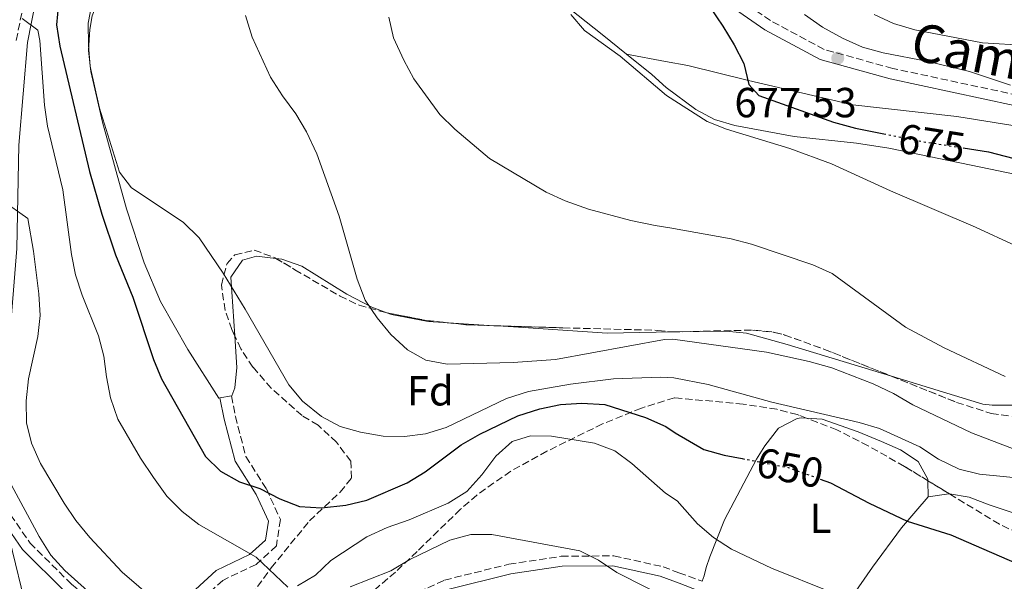
# Model space of a CAD drawing. Units: metres. Extents: x 590363 to 593804, y 4731336 to 4733695.
# Drawn here: x 591908 to 592143, y 4731716 to 4731850 of the extents above; entities that cross this region are included whole.
import ezdxf
from ezdxf.enums import TextEntityAlignment as Align

# ---------------------------------------------------------------- set-up
doc = ezdxf.new("R2010")
doc.units = ezdxf.units.M
doc.header["$MEASUREMENT"] = 0
doc.linetypes.add('DGN Style 3', pattern=[2.435890702152634, 1.739921930109024, -0.6959687720436097])
doc.linetypes.add('DGN Style 5', pattern=[1.217945351076317, 0.5219765790327072, -0.6959687720436097])
for name, color, linetype, lineweight in [('Camino', 7, 'DGN Style 3', 0), ('Cota de curva de nivel directora', 7, 'Continuous', 0), ('Cota de punto acotado terreno', 7, 'Continuous', 0), ('Curva de nivel directora', 30, 'Continuous', 30), ('Curva de nivel directora no vista', 30, 'DGN Style 5', 30), ('Curva de nivel intermedia', 30, 'Continuous', 0), ('Etiqueta de uso rústico', 92, 'Continuous', 0), ('Etiqueta de zona arbolada', 92, 'Continuous', 0), ('Línea de cambio de uso (parcela vista)', 92, 'Continuous', 0), ('Margen derecho', 7, 'Continuous', 0), ('Punto acotado terreno (símbolo)', 7, 'Continuous', 0), ('Zona arbolada', 92, 'DGN Style 3', 0)]:
    doc.layers.add(name, color=color, linetype=linetype, lineweight=lineweight)
doc.styles.add('Style-Arial', font='arial.ttf')

# ---------------------------------------------------------------- blocks, each defined once
blk = doc.blocks.new('5PATER')
at = {"layer": 'Punto acotado terreno (símbolo)', "linetype": 'Continuous', "lineweight": 0}
h = blk.add_hatch(color=51, dxfattribs=at)
edge = h.paths.add_edge_path()
edge.add_ellipse((0, 0), major_axis=(-0.1095731443231308, -0.1110710700762829), ratio=0.9994222409660317, start_angle=0, end_angle=360)

msp = doc.modelspace()

# ---------------------------------------------------------------- linework, layer by layer
at = {"layer": 'Camino', "color": 7, "linetype": 'DGN Style 3', "lineweight": 0}
for points in [[(591911.3999999971, 4731865.470000003, 646.6199999999953), (591907.2499999985, 4731844.53, 643.8899999999994)], [(592153.1200000006, 4731830.040000002, 680.8099999999977), (592116.1700000009, 4731837.95, 678.0599999999977), (592099.7899999992, 4731842.49, 677.3699999999955), (592087.0399999997, 4731849.340000001, 676), (592075.1099999984, 4731857.600000001, 676)], [(591958.5399999992, 4731759.940000001, 653.570000000007), (591959.489999997, 4731755.050000002, 652.8899999999994), (591961.9799999992, 4731745.480000001, 651.5299999999991), (591966.8799999986, 4731737.78, 650.1600000000036), (591970.2100000012, 4731730.470000002, 648.1100000000006), (591969.2600000014, 4731724.180000001, 646.0599999999977), (591964.449999999, 4731719.800000001, 644.6900000000024), (591956.4800000006, 4731716.000000001, 642.6399999999995), (591952.989999997, 4731712.78, 641.279999999999), (591954.3099999981, 4731704.970000001, 639.9100000000036), (591956.0599999982, 4731698.080000003, 638.5500000000029), (591956.1700000021, 4731693.970000001, 636.9799999999959), (591958.3999999984, 4731693.890000001, 636.6999999999971), (591966.6499999984, 4731695.010000001, 637.3800000000047), (591978.6099999989, 4731700.03, 637.3800000000047), (591994.2699999985, 4731709.17, 637.3800000000047), (592009.3200000003, 4731716.060000001, 638.7500000000001), (592024.6700000014, 4731719.83, 639.429999999993), (592037.1599999995, 4731721.720000001, 639.429999999993), (592049.6999999988, 4731721.83, 640.800000000003), (592061.4099999989, 4731719.230000001, 640.800000000003), (592065.2100000009, 4731717.810000001, 640.800000000003), (592070.7199999985, 4731715.770000001, 641.7500000000001)], [(591904.4999999992, 4731733.59, 633.970000000001), (591910.5499999998, 4731724.880000002, 633.970000000001), (591920.4400000006, 4731715.060000002, 634.6499999999943), (591930.2799999998, 4731707.040000003, 635.3300000000017), (591941.9200000007, 4731698.609999999, 636.0099999999948), (591950.7800000008, 4731694.140000001, 636.0099999999948), (591953.3999999983, 4731694.060000001, 637.0399999999937)]]:
    msp.add_polyline3d(points, dxfattribs=at)
at = {"layer": 'Curva de nivel directora', "color": 30, "linetype": 'Continuous', "lineweight": 30, "flags": 128}
for points, elevation in [([(591917.3499999993, 4731853.400000002), (591916.8099999983, 4731848.370000001), (591917.6299999988, 4731843.29), (591924.7099999997, 4731813.420000002), (591927.64, 4731803.250000001), (591930.9399999991, 4731793.550000001), (591935.0299999996, 4731783.430000001), (591939.9400000002, 4731768.590000001), (591941.8699999992, 4731763.970000001), (591952.35, 4731745.500000001), (591955.9299999987, 4731742.01), (591960.4599999993, 4731739.470000001), (591965.3099999996, 4731737.87), (591970.1100000007, 4731735.4), (591974.7699999989, 4731733.59), (591980.0300000005, 4731733.29), (591985.8199999996, 4731733.930000001), (591990.7799999994, 4731735.120000001), (592000.4299999988, 4731739.230000001), (592004.7299999992, 4731741.880000004), (592013.3300000002, 4731748.279999999), (592017.7200000001, 4731750.860000002), (592026.8399999996, 4731755.180000001), (592032.07, 4731756.82), (592036.9499999994, 4731757.87), (592042.079999999, 4731758.199999999), (592047.5399999997, 4731757.87), (592057.2699999993, 4731754.810000001), (592062.0599999994, 4731752.62), (592064.3300000003, 4731751.170000002), (592071.1699999999, 4731747.2), (592075.9800000001, 4731745.830000003), (592080.2899999995, 4731745)], 650.0000000000001), ([(592072.6699999997, 4731852.460000001), (592075.6799999983, 4731848.060000002), (592078.4000000008, 4731843.609999999), (592080.6499999993, 4731839.100000001), (592081.8399999985, 4731834.11), (592084.2399999991, 4731831.49), (592102.0499999991, 4731825.17)], 675.0000000000001), ([(592102.0499999991, 4731825.17), (592107.3199999996, 4731823.710000002), (592114.0099999994, 4731822.380000004)], 675.0000000000005), ([(592132.9300000002, 4731819.020000001), (592138.980000001, 4731818.060000001), (592149.0500000004, 4731815.490000002)], 675.0000000000001), ([(592098.8999999996, 4731740.120000001), (592101.3000000002, 4731739.260000001), (592110.5099999991, 4731734.380000001), (592119.6399999999, 4731730.09), (592130.02, 4731726.820000002), (592149.4300000004, 4731718.430000001)], 650.0000000000001)]:
    msp.add_lwpolyline(points, dxfattribs=dict(at, elevation=elevation))
at = {"layer": 'Curva de nivel directora no vista', "color": 30, "linetype": 'DGN Style 5', "lineweight": 30, "flags": 128}
for points, elevation in [([(592114.0099999994, 4731822.380000004), (592122.4999999986, 4731820.680000002), (592132.9300000002, 4731819.020000001)], 675.0000000000005), ([(592080.2899999995, 4731745), (592091.1999999994, 4731742.900000001), (592098.8999999996, 4731740.120000001)], 650.0000000000005)]:
    msp.add_lwpolyline(points, dxfattribs=dict(at, elevation=elevation))
at = {"layer": 'Curva de nivel intermedia', "color": 30, "linetype": 'Continuous', "lineweight": 0, "flags": 128}
for points, elevation in [([(591925.310000001, 4731853.680000001), (591924.3900000001, 4731848.76), (591924.4700000006, 4731843.5), (591924.8900000007, 4731838.399999999), (591927.0700000002, 4731828.470000001), (591931.9000000004, 4731813.23), (591934.700000001, 4731809.49), (591947.0100000001, 4731801.350000001), (591950.8400000012, 4731797.59), (591956.540000001, 4731789.17), (591961.8400000005, 4731780.600000001), (591972.1900000017, 4731762.59), (591975.5100000009, 4731758.65), (591979.9800000013, 4731755.029999999), (591984.4500000017, 4731752.619999998), (591989.2700000008, 4731751.289999999), (591994.7000000001, 4731750.32), (591999.8299999997, 4731750.269999999), (592004.7900000018, 4731750.890000001), (592009.7500000016, 4731752.449999998), (592024.0700000002, 4731759.319999998), (592029.3099999995, 4731760.970000001), (592039.360000001, 4731762.759999999), (592049.6000000006, 4731764.02), (592060.8099999998, 4731764.38), (592063.9800000016, 4731764.27), (592072.14, 4731762.619999998), (592087.3100000002, 4731758.439999999), (592108.1900000012, 4731753.579999999), (592113.0000000015, 4731752.2), (592122.5999999993, 4731747.84), (592127.0700000018, 4731744.890000001), (592132.0000000005, 4731742.479999999), (592136.8500000008, 4731741.27), (592147.3099999991, 4731740.279999999)], 655), ([(591961.9000000008, 4731850.539999999), (591963.4600000011, 4731845.409999999), (591967.850000001, 4731835.869999999), (591970.7099999997, 4731831.399999999), (591973.9200000018, 4731827.13), (591976.4600000009, 4731822.829999999), (591978.8600000015, 4731817.640000001), (591984.2400000015, 4731802.739999999), (591988.4800000016, 4731787.76), (591990.4100000006, 4731782.769999999), (591993.2699999994, 4731778.52), (591996.5500000007, 4731774.55), (592000.5200000004, 4731770.890000001), (592004.87, 4731768.430000001), (592009.9800000018, 4731767.5), (592025.730000001, 4731767.859999999), (592035.8000000004, 4731768.630000001), (592061.8, 4731773.390000001), (592063.7400000002, 4731773.470000001), (592086.100000001, 4731770.369999999), (592096.2700000011, 4731768.15), (592101.6399999999, 4731766.65), (592111.4900000005, 4731762.84), (592116.3600000008, 4731760.49), (592120.99, 4731757.779999998), (592134.9500000009, 4731751.140000001), (592159.6800000009, 4731741.71)], 660.0000000000001), ([(592039.4500000007, 4731850.82), (592042.7100000016, 4731847.029999999), (592051.2200000009, 4731840.859999998), (592062.2100000014, 4731831.52), (592071.9099999998, 4731825.349999999), (592076.5600000012, 4731823.52), (592091.6200000019, 4731818.899999999), (592101.5400000016, 4731815.220000001)], 670.0000000000001), ([(592095.1500000012, 4731850.779999998), (592099.4600000007, 4731847.749999999), (592104.1600000013, 4731845.149999999), (592108.9900000015, 4731843.009999999), (592113.92, 4731841.640000001), (592124.5999999997, 4731839.59), (592134.4700000003, 4731837.220000001), (592144.2000000001, 4731833.980000001)], 680), ([(592111.7000000004, 4731850.779999998), (592116.3300000017, 4731848.689999999), (592121.4300000002, 4731847.15), (592137.5500000004, 4731844.079999999), (592148.0900000016, 4731843.42), (592153.02, 4731842.650000001), (592158.1400000008, 4731840.939999999), (592162.7600000009, 4731838.84), (592167.6000000001, 4731836.039999999), (592172.1100000007, 4731833.9), (592182.3600000013, 4731830.65), (592187.1600000003, 4731828.769999999), (592191.5600000012, 4731826.390000001), (592196.0899999997, 4731823.29)], 685.0000000000001), ([(591908.6500000021, 4731849.819999999), (591912.4200000007, 4731847.099999999), (591912.9000000012, 4731844.59), (591914.0099999999, 4731829.180000001), (591914.6700000016, 4731824.220000001), (591918.3799999997, 4731809.060000001), (591920.4000000004, 4731793.66), (591921.4000000017, 4731788.749999999), (591922.9800000018, 4731783.939999999), (591926.8399999999, 4731774.279999999), (591928.1400000007, 4731769.439999999), (591928.7300000008, 4731764.470000001), (591929.75, 4731759.449999998), (591931.4600000001, 4731754.42), (591936.8700000013, 4731745.119999999), (591939.9400000002, 4731740.519999999), (591943.1100000021, 4731736.08), (591946.7900000011, 4731732.359999998), (591950.7600000007, 4731729.32), (591964.4500000012, 4731721.5), (591971.9800000016, 4731714.359999998)], 645.0000000000001), ([(591996.0900000002, 4731850.140000001), (591997.1600000008, 4731845.26), (591999.6500000008, 4731839.91), (592002.0200000001, 4731835.500000001), (592008.2000000004, 4731826.980000001), (592011.77, 4731823.48), (592020.0400000003, 4731816.49), (592033.5200000006, 4731808.509999999), (592038.0600000002, 4731806.41), (592043.6100000001, 4731804.430000001), (592053.7199999999, 4731801.710000001), (592059.5, 4731800.509999999), (592063.0400000006, 4731800.010000001), (592077.6400000008, 4731797.390000001), (592082.5000000001, 4731796.11), (592097.1400000005, 4731791.13), (592101.7300000016, 4731789.140000001), (592119.1700000004, 4731776.289999999), (592128.4100000008, 4731771.369999999), (592142.9300000004, 4731764.539999999)], 665), ([(592101.5400000016, 4731815.220000001), (592115.6400000011, 4731808.779999999), (592135.8499999995, 4731800.140000001), (592145.5299999999, 4731795.679999999)], 670.0000000000001), ([(591903.7100000002, 4731806.630000001), (591910.0300000013, 4731802.179999999), (591911.3400000011, 4731794.409999999), (591912.670000001, 4731784.230000001), (591912.9800000017, 4731779.08), (591912.4299999997, 4731774.109999999), (591910.2100000001, 4731764.029999998), (591909.5799999997, 4731758.789999999), (591909.6600000003, 4731753.51), (591910.8600000006, 4731748.659999999), (591913.0599999999, 4731743.829999999), (591918.6800000014, 4731734.380000001), (591921.4700000009, 4731730.230000001), (591924.7800000012, 4731726.189999999), (591932.4900000005, 4731717.949999998), (591944.4500000009, 4731707.699999999)], 640), ([(591974.2600000014, 4731714.710000002), (591978.5799999998, 4731717.219999999), (591982.2000000008, 4731720.730000001), (591990.8399999997, 4731726.399999999), (591995.6299999999, 4731728.619999998), (592000.9100000015, 4731730.439999999), (592010.1900000019, 4731734.399999999), (592014.6500000012, 4731737.180000001), (592018.2099999996, 4731741.109999998), (592021.5800000002, 4731745.600000001), (592025.4800000006, 4731749.050000001), (592029.79, 4731750.460000001), (592034.7900000003, 4731750.32), (592045.0400000007, 4731748.689999999), (592049.9600000003, 4731746.819999999), (592053.9600000012, 4731743.82), (592061.97, 4731736.75), (592064.7599999994, 4731734.929999999), (592069.6100000021, 4731729.460000001), (592073.4100000019, 4731726.210000002), (592077.7000000011, 4731723.449999998), (592087.2800000011, 4731718.92), (592101.4600000011, 4731713.17)], 645.0000000000001), ([(591905.5600000009, 4731739.67), (591912.6799999999, 4731726.429999998), (591915.4800000007, 4731722.019999999), (591918.8400000001, 4731718.319999999), (591926.5600000004, 4731711.460000002)], 635.0000000000001), ([(591986.8299999998, 4731714.45), (591996.5300000005, 4731718.289999997), (592001.0400000011, 4731720.930000001), (592010.600000001, 4731725.529999999), (592015.6200000013, 4731726.890000001), (592020.6200000013, 4731726.949999999), (592041.5500000016, 4731722.999999999), (592046.0300000008, 4731720.789999999), (592050.3899999994, 4731717.850000001), (592064.7100000003, 4731710.640000002)], 640)]:
    msp.add_lwpolyline(points, dxfattribs=dict(at, elevation=elevation))
at = {"layer": 'Línea de cambio de uso (parcela vista)', "color": 92, "linetype": 'Continuous', "lineweight": 0, "extrusion": (-0.1034321370701941, 0.006492352143256487, 0.994615323823608), "elevation": -29854.77918398132, "flags": 128}
msp.add_lwpolyline([(-4759570.286404406, 292915.0027828956), (-4759570.286404406, 292904.1503446275)], dxfattribs=at)
at = {"layer": 'Línea de cambio de uso (parcela vista)', "color": 92, "linetype": 'Continuous', "lineweight": 0, "elevation": 652.4100000000036, "flags": 128}
msp.add_lwpolyline([(591958.54, 4731759.939999999), (591955.7999999998, 4731759.480000001)], dxfattribs=at)
at = {"layer": 'Línea de cambio de uso (parcela vista)', "color": 92, "linetype": 'Continuous', "lineweight": 0, "extrusion": (0.002305923149528586, -0.161700756884109, 0.98683714357615), "elevation": -763117.3101653635, "flags": 128}
msp.add_lwpolyline([(659534.1744088053, 4660751.341938947), (659534.1744088053, 4660755.236391786)], dxfattribs=at)
at = {"layer": 'Línea de cambio de uso (parcela vista)', "color": 92, "linetype": 'Continuous', "lineweight": 0, "extrusion": (0.00740191933397681, 0.01809733122892321, 0.999808830823455), "elevation": 90665.66570314454, "flags": 128}
msp.add_lwpolyline([(1243212.710746754, -4602841.643821117), (1243212.843081163, -4602841.613134566), (1243217.112983261, -4602839.055922006)], dxfattribs=at)
at = {"layer": 'Línea de cambio de uso (parcela vista)', "color": 92, "linetype": 'Continuous', "lineweight": 0}
for points in [[(591955.7999999998, 4731759.480000001, 652.4100000000036), (591955.5499999998, 4731759.430000001, 652.4100000000036), (591948.1299999999, 4731770.960000001, 652.8699999999953), (591941.6399999997, 4731782.470000001, 654.0800000000017), (591937.7699999996, 4731791.66, 654.5399999999936), (591933.5300000003, 4731804.529999999, 654.4600000000064), (591927.8300000001, 4731825.16, 655.3399999999965), (591925.0599999996, 4731837.230000001, 655.8300000000017), (591924.4699999997, 4731842.189999999, 655.8000000000029), (591924.7599999999, 4731847.230000001, 655.6900000000023), (591925.3799999999, 4731850.449999999, 655.8300000000017), (591927.1500000004, 4731855.060000001, 656.3099999999977), (591929.9800000004, 4731859.16, 656.8699999999953), (591932.04, 4731861.369999999, 657.1900000000023), (591935.9699999997, 4731864.880000001, 657.7700000000041), (591940.3099999996, 4731867.140000001, 658.3600000000006), (591941.9800000004, 4731867.34, 658.4900000000052)], [(592029.1900000004, 4731860.32, 669.4700000000012), (592029.7800000003, 4731859.720000001, 669.4700000000012), (592046.8700000001, 4731846.039999999, 670.1699999999983), (592052.7199999997, 4731841.34, 669.8399999999965)], [(592052.7199999997, 4731841.34, 669.8399999999965), (592058.7699999996, 4731836.5, 669.4900000000052), (592062.1600000003, 4731833.380000001, 669.7200000000012), (592069.2699999996, 4731828.140000001, 669.7200000000012), (592073.6600000003, 4731825.789999999, 670.0099999999948), (592078.5, 4731824.359999999, 670.4100000000036), (592092.7000000002, 4731821.730000001, 670.4100000000036), (592107.5599999996, 4731820.140000001, 671.8500000000058), (592115.2400000002, 4731818.960000001, 672.4700000000012), (592139.4900000002, 4731813.960000001, 673.1600000000036), (592154.7199999997, 4731810.810000001, 673.1600000000036), (592159.4900000002, 4731809.369999999, 673.4400000000023), (592164.0700000003, 4731807.380000001, 673.8500000000058), (592179.54, 4731800.01, 675.7899999999936), (592186.0599999996, 4731796.27, 675.8999999999943), (592188.7100000001, 4731793.859999999, 675.8999999999943), (592191.2300000004, 4731789.380000001, 675.8999999999943), (592191.6200000001, 4731787.430000001, 675.8999999999943), (592191.2940999996, 4731783.770500001, 675.6704000000027)], [(592149.2400000002, 4731823.640000001, 680.7400000000052), (592131.4400000004, 4731826.5, 679.3399999999965), (592106.6799999997, 4731829.32, 677.070000000007), (592081.8200000003, 4731835.07, 674.529999999999), (592067.3300000001, 4731838.619999999, 672.8800000000047), (592062, 4731839.609999999, 671.8099999999977), (592052.7199999997, 4731841.34, 669.8399999999965)], [(591969.1413000004, 4731792.705200001, 656.7161999999954), (591964.5099999999, 4731793.26, 655.8300000000017), (591961.1799999997, 4731792.279999999, 655.8300000000017), (591958.3700000001, 4731788.189999999, 655.1399999999994), (591959.3241999998, 4731774.2466, 654.2571999999927)], [(591995.5828, 4731779.747300001, 659.8549999999959), (591992, 4731781.109999999, 659.6100000000006), (591986.0199999996, 4731784.199999999, 659.2400000000052), (591975.3200000003, 4731790.859999999, 657.8800000000047), (591970.5199999996, 4731792.539999999, 656.9799999999959), (591969.1413000004, 4731792.705200001, 656.7161999999954)], [(592010.2746000001, 4731777.3466, 661.3047999999981), (592005.4400000004, 4731777.65, 660.8000000000029), (591996.6799999997, 4731779.33, 659.929999999993), (591995.5828, 4731779.747300001, 659.8549999999959)], [(592063.7000000002, 4731775.180000001, 661.1900000000023), (592048.0800000001, 4731774.92, 661.8699999999953), (592026.9900000002, 4731776.32, 662.6600000000036), (592022.0099999999, 4731776.609999999, 662.529999999999), (592021.0473999997, 4731776.670399999, 662.4294999999984)], [(591959.3241999998, 4731774.2466, 654.2571999999927), (591959.8399999999, 4731766.710000001, 653.779999999999), (591959.3899999997, 4731761.84, 652.6499999999943), (591958.6699999999, 4731759.960000001, 652.4100000000036), (591958.54, 4731759.939999999, 652.4100000000036)], [(592063.7000000002, 4731775.180000001, 661.1900000000023), (592076.3499999996, 4731775.359999999, 661.1900000000023), (592081.29, 4731774.91, 661.5099999999948), (592091.0199999996, 4731772.199999999, 662.570000000007), (592115.8871999999, 4731764.618899999, 663.4907999999997)], [(592115.8871999999, 4731764.618899999, 663.4907999999997), (592128.0199999996, 4731760.92, 663.9400000000023), (592137.6600000003, 4731757.949999999, 663.8999999999943), (592139.8799999999, 4731757.720000001, 663.9400000000023), (592144.79, 4731757.77, 664.4700000000012), (592152.2400000002, 4731758.17, 666), (592161.2400000002, 4731758.59, 668.7400000000052), (592166.5899999999, 4731757.539999999, 668.7400000000052), (592170.9500000002, 4731755.029999999, 669.3300000000017), (592172.2699999996, 4731753.680000001, 669.429999999993), (592182.0099999999, 4731741.17, 668.7400000000052), (592194.04, 4731726.430000001, 668.7400000000052), (592197.4299999997, 4731722.779999999, 668.8699999999953), (592202.8799999999, 4731717.84, 669.429999999993), (592205.3799999999, 4731716.279999999, 669.8600000000006)], [(592095.6047999999, 4731754.629799999, 652.0703000000067), (592094.3600000005, 4731754.720000001, 651.9199999999983), (592093.4199999999, 4731754.550000001, 651.8300000000017), (592088.9699999997, 4731752.25, 651.8899999999994), (592085.6600000003, 4731748.08, 650.6900000000023), (592083.7199999997, 4731744.850000001, 649.7700000000041), (592076.0499999998, 4731730.4, 646.3399999999965), (592072.54, 4731721.59, 643.0200000000041), (592071.7100000001, 4731719.09, 642.2200000000012), (592071.1799999997, 4731717.109999999, 642.2200000000012), (592070.7199999997, 4731715.77, 641.75)], [(592124.5652000001, 4731739.722800001, 651.7697999999946), (592124.5599999996, 4731740.09, 651.8300000000017), (592122.25, 4731744.279999999, 651.8300000000017), (592118, 4731747.060000001, 652.1399999999994), (592113.5199999996, 4731749.100000001, 652.4700000000012), (592107.9600000001, 4731751.4, 652.6499999999943), (592099.3300000001, 4731754.359999999, 652.5200000000041), (592095.6047999999, 4731754.629799999, 652.0703000000067)], [(592104.0700000003, 4731708.699999999, 644.2200000000012), (592111.3700000001, 4731719.100000001, 647.7100000000064), (592118.2599999999, 4731728.470000001, 650.4600000000064), (592124.6200000001, 4731735.880000001, 651.1399999999994)], [(592167.9879999999, 4731717.2764, 650.789499999999), (592165.9800000004, 4731719.350000001, 651.0099999999948), (592160.2999999998, 4731724.51, 651.0899999999965), (592156.3600000005, 4731727.58, 651.0899999999965), (592152.9800000004, 4731729.369999999, 651.0899999999965), (592139.1399999997, 4731733.949999999, 651.0899999999965), (592134.3600000005, 4731735.850000001, 651.070000000007), (592129.6741000004, 4731736.608300001, 651.0893999999971)]]:
    msp.add_polyline3d(points, dxfattribs=at)
at = {"layer": 'Margen derecho', "color": 7, "linetype": 'Continuous', "lineweight": 0}
for points in [[(591869.2300000002, 4732037.440000001, 648.9400000000024), (591870.2399999984, 4732032.140000001, 648.6699999999983), (591873.7600000009, 4732016.7, 647.9900000000052), (591878.170000001, 4732002.050000001, 647.9900000000052), (591881.269999999, 4731989.010000001, 647.9900000000052), (591881.479999999, 4731981.220000001, 647.3099999999979), (591880.8099999985, 4731971.189999999, 647.3099999999979), (591875.7899999983, 4731952.540000001, 647.3099999999979), (591877.8299999969, 4731939.860000002, 647.3099999999979), (591881.479999999, 4731925.75, 647.3099999999979), (591888.8599999996, 4731909.640000002, 647.3099999999979), (591897.0799999984, 4731898.7, 647.3099999999979), (591914.3799999988, 4731884.290000002, 647.3099999999979), (591917.3299999969, 4731875.180000001, 647.3099999999979), (591914.0100000021, 4731864.800000002, 646.6199999999953), (591909.9200000018, 4731844.160000003, 643.8899999999994), (591907.899999999, 4731819.710000001, 641.1600000000036), (591907.4299999995, 4731795.060000001, 639.1100000000006), (591905.5499999997, 4731772.250000002, 637.0599999999978), (591903.7100000002, 4731757.720000001, 635.6900000000024), (591903.2399999986, 4731742.170000001, 635.0099999999949), (591904.4999999992, 4731733.59, 633.970000000001)], [(592060.3599999984, 4731869.790000003, 675.3200000000071), (592061.2300000001, 4731868.65, 675.3200000000071), (592064.3099999981, 4731864.260000001, 675.3200000000071), (592073.4999999991, 4731855.619999999, 676), (592085.7099999998, 4731847.160000001, 676), (592098.8399999993, 4731840.109999999, 677.3699999999955), (592115.5599999984, 4731835.470000002, 678.0599999999977), (592152.5300000005, 4731827.560000001, 680.8099999999977), (592169.6200000007, 4731823.060000001, 681.4900000000052), (592187.5899999995, 4731817.17, 682.8699999999955), (592200.7800000014, 4731812.34, 684.2400000000052), (592216.9200000016, 4731805.529999999, 686.300000000003), (592228.5899999993, 4731801.45, 687.6699999999983), (592231.9499999988, 4731800.27, 688.2100000000065)], [(591955.8000000011, 4731759.480000002, 653.570000000007), (591956.78, 4731754.430000001, 652.8899999999994), (591959.4099999986, 4731744.360000002, 651.5299999999991), (591964.4400000002, 4731736.450000001, 650.1600000000036), (591967.3500000002, 4731730.070000002, 648.1100000000006), (591966.6700000007, 4731725.560000001, 646.0599999999977), (591962.8799999978, 4731722.119999999, 644.6900000000024), (591954.9099999992, 4731718.320000002, 642.6399999999995), (591949.9999999986, 4731713.790000003, 641.279999999999), (591951.6000000011, 4731704.4, 639.9100000000036), (591953.2999999999, 4731697.699999999, 638.5500000000029), (591953.3999999983, 4731694.060000001, 637.0399999999937)], [(592069.9499999996, 4731713.490000002, 641.7500000000001), (592065.2699999991, 4731715.310000001, 640.800000000003), (592060.7499999995, 4731716.980000001, 640.800000000003), (592049.4499999986, 4731719.49, 640.800000000003), (592037.3400000005, 4731719.390000002, 639.429999999993), (592025.1200000007, 4731717.53, 639.429999999993), (592010.0899999992, 4731713.84, 638.7500000000001), (591995.3500000003, 4731707.09, 637.3800000000047), (591979.6599999995, 4731697.930000001, 637.3800000000047), (591967.2699999998, 4731692.730000001, 637.3800000000047), (591958.5100000001, 4731691.550000001, 636.6999999999971), (591950.1799999997, 4731691.820000002, 636.0099999999948), (591940.699999998, 4731696.610000002, 636.0099999999948), (591928.8599999984, 4731705.180000001, 635.3300000000017), (591918.8700000015, 4731713.320000002, 634.6499999999943), (591908.7500000005, 4731723.37, 633.970000000001), (591905.2600000014, 4731728.390000001, 633.970000000001), (591905.649999998, 4731725.800000003, 632.9600000000065), (591909.8599999992, 4731708.460000002, 631.5899999999967), (591911.6600000008, 4731703.189999999, 630.3500000000059)]]:
    msp.add_polyline3d(points, dxfattribs=at)
at = {"layer": 'Zona arbolada', "color": 92, "linetype": 'DGN Style 3', "lineweight": 0, "extrusion": (-0.07135592823423356, 0.01967730228932964, 0.9972568050810409), "elevation": 51527.31096992768, "flags": 128}
msp.add_lwpolyline([(-4718893.029033151, -685268.0520550581), (-4718893.73274165, -685258.6383008799), (-4718894.620384696, -685253.2099908498)], dxfattribs=at)
at = {"layer": 'Zona arbolada', "color": 92, "linetype": 'DGN Style 3', "lineweight": 0, "extrusion": (-0.09116601809534461, -0.1774640372392936, 0.9798955416937919), "elevation": -893040.9174442068, "flags": 128}
msp.add_lwpolyline([(-1635581.015889002, 4389481.304676907), (-1635576.835056511, 4389482.949697163), (-1635571.124560433, 4389485.714453936)], dxfattribs=at)
at = {"layer": 'Zona arbolada', "color": 92, "linetype": 'DGN Style 3', "lineweight": 0, "elevation": 666.5500000000028, "flags": 128}
msp.add_lwpolyline([(592063.7000000002, 4731775.180000001), (592082.7300000004, 4731775.619999999), (592087.7100000001, 4731775.140000001), (592090.4199999999, 4731774.439999999), (592099.9299999997, 4731771.02), (592115.8871999999, 4731764.618899999)], dxfattribs=at)
at = {"layer": 'Zona arbolada', "color": 92, "linetype": 'DGN Style 3', "lineweight": 0, "extrusion": (0.02930815290954757, -0.01786690720298182, 0.9994107292800247), "elevation": -66528.24143495354, "flags": 128}
msp.add_lwpolyline([(4348396.494210848, 1956264.613577615), (4348396.494210848, 1956270.600496664)], dxfattribs=at)
at = {"layer": 'Zona arbolada', "color": 92, "linetype": 'DGN Style 3', "lineweight": 0}
for points in [[(591961.9000000004, 4731710.560000001, 644.4900000000052), (591968.0499999998, 4731719, 647.429999999993), (591977.1600000003, 4731730.210000001, 652.8899999999994), (591984.4199999999, 4731737.029999999, 655.8999999999943), (591987.1900000004, 4731740.33, 656.9900000000052), (591986.9699999997, 4731744.369999999, 657.3000000000029), (591983.5999999996, 4731748.890000001, 656.9600000000064), (591979.1799999997, 4731752.980000001, 656.9400000000023), (591975.3799999999, 4731755.24, 657.6699999999983), (591968.0300000003, 4731761.779999999, 658.1999999999971), (591963.6600000003, 4731766.800000001, 658.3600000000006), (591960.7800000003, 4731771.180000001, 658.3699999999953), (591958.6200000001, 4731775.730000001, 658.3399999999965), (591957.0300000003, 4731780.32, 658.3399999999965), (591956.1500000004, 4731786.350000001, 658.5200000000041), (591957.5, 4731791.49, 658.820000000007), (591959.3700000001, 4731793.560000001, 659.0399999999936), (591963.9900000002, 4731794.67, 659.7400000000052), (591968.8799999999, 4731792.859999999, 660.6999999999971), (591973.6900000004, 4731790.01, 661.5399999999936), (591984.4400000004, 4731783.720000001, 662.1600000000036), (591988.9500000002, 4731781.550000001, 662.3699999999953), (591995.0099999999, 4731779.859999999, 662.820000000007), (592004.8200000003, 4731777.930000001, 663.5599999999977), (592014.7300000004, 4731776.869999999, 664.2899999999936), (592037.5199999996, 4731776.15, 666.279999999999), (592060.1699999999, 4731775.560000001, 666.5500000000029), (592063.7000000002, 4731775.180000001, 666.5500000000029), (592082.7300000004, 4731775.619999999, 666.5500000000029), (592087.7100000001, 4731775.140000001, 666.5500000000029), (592090.4199999999, 4731774.439999999, 666.5500000000029), (592099.9299999997, 4731771.02, 666.5500000000029), (592131.3899999997, 4731758.4, 666.5500000000029), (592139.6200000001, 4731755.74, 666.5500000000029), (592144.4699999997, 4731755.130000001, 667.1399999999994)], [(591957.5, 4731791.49, 658.820000000007), (591959.3700000001, 4731793.560000001, 659.0399999999936), (591963.9900000002, 4731794.67, 659.7400000000052), (591968.8799999999, 4731792.859999999, 660.6999999999971), (591969.1413000004, 4731792.705200001, 660.7455999999949)], [(591969.1413000004, 4731792.705200001, 660.7455999999949), (591973.6900000004, 4731790.01, 661.5399999999936), (591984.4400000004, 4731783.720000001, 662.1600000000036), (591988.9500000002, 4731781.550000001, 662.3699999999953), (591995.0099999999, 4731779.859999999, 662.820000000007), (591995.5828, 4731779.747300001, 662.863200000007)], [(591959.3241999998, 4731774.2466, 658.3497999999963), (591958.6200000001, 4731775.730000001, 658.3399999999965), (591957.0300000003, 4731780.32, 658.3399999999965), (591956.1500000004, 4731786.350000001, 658.5200000000041), (591957.5, 4731791.49, 658.820000000007)], [(592021.0473999997, 4731776.670399999, 664.8415999999997), (592037.5199999996, 4731776.15, 666.279999999999), (592060.1699999999, 4731775.560000001, 666.5500000000029), (592063.7000000002, 4731775.180000001, 666.5500000000029)], [(591961.9000000004, 4731710.560000001, 644.4900000000052), (591968.0499999998, 4731719, 647.429999999993), (591977.1600000003, 4731730.210000001, 652.8899999999994), (591984.4199999999, 4731737.029999999, 655.8999999999943), (591987.1900000004, 4731740.33, 656.9900000000052), (591986.9699999997, 4731744.369999999, 657.3000000000029), (591983.5999999996, 4731748.890000001, 656.9600000000064), (591979.1799999997, 4731752.980000001, 656.9400000000023), (591975.3799999999, 4731755.24, 657.6699999999983), (591968.0300000003, 4731761.779999999, 658.1999999999971), (591963.6600000003, 4731766.800000001, 658.3600000000006), (591960.7800000003, 4731771.180000001, 658.3699999999953), (591959.3241999998, 4731774.2466, 658.3497999999963)], [(592115.8871999999, 4731764.618899999, 666.5500000000029), (592131.3899999997, 4731758.4, 666.5500000000029), (592139.6200000001, 4731755.74, 666.5500000000029), (592144.4699999997, 4731755.130000001, 667.1399999999994)], [(592146.0700000003, 4731727.289999999, 658.9100000000036), (592141.5800000001, 4731729.350000001, 658.9400000000023), (592118.9600000001, 4731743.140000001, 659.8500000000058), (592110.2999999998, 4731748.050000001, 660.1499999999943), (592102.8399999999, 4731751.84, 660.3800000000047), (592093.4000000004, 4731755.480000001, 660.4900000000052), (592088.54, 4731756.74, 660.3600000000006), (592080.5300000003, 4731757.99, 659.6900000000023), (592064.1100000005, 4731759.5, 657.6000000000058), (592056.25, 4731757.029999999, 657.4100000000036), (592046.9900000002, 4731753.26, 656.7299999999959), (592033.7100000001, 4731746.74, 655.0800000000017), (592025.0999999996, 4731742, 653.429999999993), (592017.04, 4731736.33, 651.570000000007), (592013.1399999997, 4731732.930000001, 650.3800000000047), (592002.8099999996, 4731722.880000001, 646.1300000000047), (591997.6399999997, 4731717.980000001, 644.6900000000023), (591986.2800000003, 4731708.300000001, 643.5)], [(592095.6047999999, 4731754.629799999, 660.4643000000069), (592093.4000000004, 4731755.480000001, 660.4900000000052), (592088.54, 4731756.74, 660.3600000000006), (592080.5300000003, 4731757.99, 659.6900000000023), (592064.1100000005, 4731759.5, 657.6000000000058), (592056.25, 4731757.029999999, 657.4100000000036), (592046.9900000002, 4731753.26, 656.7299999999959), (592033.7100000001, 4731746.74, 655.0800000000017), (592025.0999999996, 4731742, 653.429999999993), (592017.04, 4731736.33, 651.570000000007), (592013.1399999997, 4731732.930000001, 650.3800000000047), (592002.8099999996, 4731722.880000001, 646.1300000000047), (591997.6399999997, 4731717.980000001, 644.6900000000023), (591986.2800000003, 4731708.300000001, 643.5)], [(592124.5652000001, 4731739.722800001, 659.6245000000055), (592118.9600000001, 4731743.140000001, 659.8500000000058), (592110.2999999998, 4731748.050000001, 660.1499999999943), (592102.8399999999, 4731751.84, 660.3800000000047), (592095.6047999999, 4731754.629799999, 660.4643000000069)], [(592167.9879999999, 4731717.2764, 658.9192000000039), (592164.6100000005, 4731719.539999999, 659), (592160.04, 4731721.810000001, 659.029999999999), (592146.0700000003, 4731727.289999999, 658.9100000000036), (592141.5800000001, 4731729.350000001, 658.9400000000023), (592129.6741000004, 4731736.608300001, 659.4189999999944)]]:
    msp.add_polyline3d(points, dxfattribs=at)

# ---------------------------------------------------------------- block references
at = {"layer": 'Punto acotado terreno (símbolo)', "color": 7, "linetype": 'Continuous', "lineweight": 0, "xscale": 10, "yscale": 10, "zscale": 10}
msp.add_blockref('5PATER', (592103.0500000003, 4731840.4, 677.5299999999997), dxfattribs=at)

# ---------------------------------------------------------------- texts
at = {"color": 7, "linetype": 'Continuous', "lineweight": 0, "style": 'Style-Arial'}
msp.add_text('Camino de', height=9, rotation=349.02358, dxfattribs=at).set_placement((592150.2395181365, 4731834.327431023, 680.5800000000017), align=Align.CENTER)
at = {"layer": 'Cota de curva de nivel directora', "color": 7, "linetype": 'Continuous', "lineweight": 0, "style": 'Style-Arial'}
for s, rotation, p in [('675', 350.97901, (592125.4919753068, 4731820.202736227, 675)), ('650', 349.07777, (592091.6882889007, 4731742.805899487, 650))]:
    msp.add_text(s, height=7.000000000000002, rotation=rotation, dxfattribs=at).set_placement(p, align=Align.MIDDLE_CENTER)
at = {"layer": 'Cota de punto acotado terreno', "color": 7, "linetype": 'Continuous', "lineweight": 0, "style": 'Style-Arial'}
msp.add_text('677.53', height=7.000000000000002, dxfattribs=at).set_placement((592078.4300000002, 4731826.32, 677.529999999999))
at = {"layer": 'Etiqueta de uso rústico', "color": 92, "linetype": 'Continuous', "lineweight": 0, "style": 'Style-Arial'}
msp.add_text('L', height=7.000000000000002, dxfattribs=at).set_placement((592098.9714203803, 4731730.780010001, 648.1000000000058), align=Align.MIDDLE_CENTER)
at = {"layer": 'Etiqueta de zona arbolada', "color": 92, "linetype": 'Continuous', "lineweight": 0, "style": 'Style-Arial'}
msp.add_text('Fd', height=7.000000000000002, dxfattribs=at).set_placement((592005.9374413642, 4731761.160010002, 657.9400000000023), align=Align.MIDDLE_CENTER)

doc.saveas('drawing.dxf')
